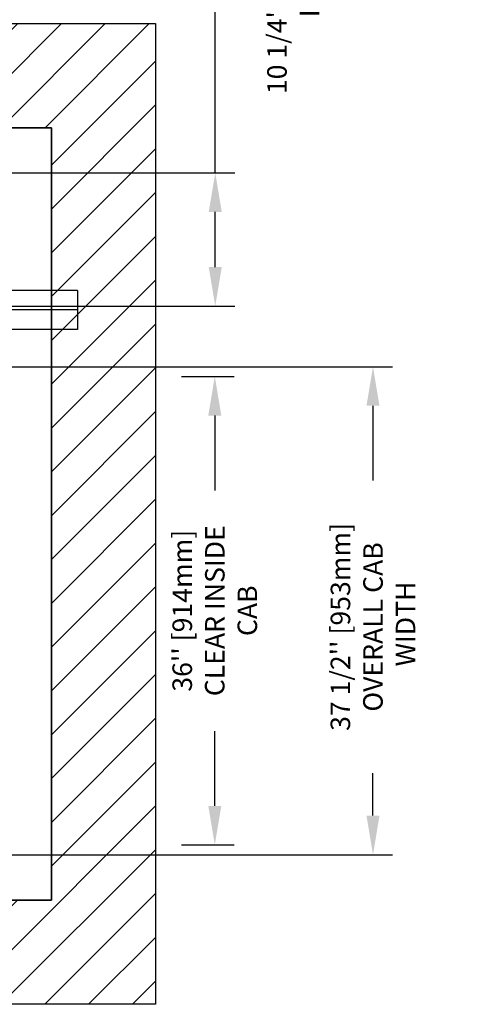
# Model space of a CAD drawing. Units: inches. Extents: x -1 to 417, y 4 to 299.
# Drawn here: x 273 to 308, y 165 to 241 of the extents above; entities that cross this region are included whole.
import ezdxf

# ---------------------------------------------------------------- set-up
doc = ezdxf.new("R2010")
doc.units = ezdxf.units.IN
doc.header["$MEASUREMENT"] = 0
doc.linetypes.add('CENTER', pattern=[2, 1.25, -0.25, 0.25, -0.25])
for name, color, linetype in [('CENTER', 2, 'CENTER'), ('CUTLINE', 6, 'Continuous'), ('DIM', 3, 'Continuous'), ('HATCH', 5, 'Continuous')]:
    doc.layers.add(name, color=color, linetype=linetype)
doc.styles.add('PLAN_STYLE', font='txt.shx', dxfattribs={"height": 1.5})
doc.dimstyles.new('METRIC_PL', dxfattribs={"dimtxt": 1.5, "dimasz": 3, "dimexe": 1.5, "dimexo": 1, "dimgap": 1, "dimtad": 0, "dimtih": 1, "dimtoh": 1, "dimdec": 4, "dimzin": 0, "dimdsep": 46, "dimlunit": 5, "dimtxsty": 'PLAN_STYLE', "dimcen": 0.09, "dimadec": 0, "dimazin": 0, "dimtfac": 1, "dimtdec": 4, "dimtofl": 0, "dimtmove": 0, "dimatfit": 3, "dimfxl": 0, "dimfrac": 2, "dimtolj": 1, "dimtzin": 0, "dimarcsym": 0})

# ---------------------------------------------------------------- blocks, each defined once
blk = doc.blocks.new('*D38')
at = {"layer": 'DEFPOINTS', "color": 0}
for p in [(284.652, 213.614), (284.652, 177.614), (288.212, 177.614)]:
    blk.add_point(p, dxfattribs=at)
at = {"layer": 'DIM', "color": 0, "lineweight": -2}
for p, q in [((285.652, 213.614), (289.712, 213.614)), ((288.212, 210.614), (288.212, 204.864)), ((288.212, 180.614), (288.212, 186.364)), ((285.652, 177.614), (289.712, 177.614))]:
    blk.add_line(p, q, dxfattribs=at)
at = {"layer": 'DIM', "color": 0}
for points in [[(287.712, 210.614), (288.712, 210.614), (288.212, 213.614)], [(287.712, 180.614), (288.712, 180.614), (288.212, 177.614)]]:
    blk.add_solid(points, dxfattribs=at)
at = {"layer": 'DIM', "color": 0, "insert": (288.212, 195.614), "char_height": 1.5, "attachment_point": 5, "rotation": 89.95437, "style": 'PLAN_STYLE'}
blk.add_mtext("\\A1;36'' [914mm]\\PCLEAR INSIDE\\PCAB", dxfattribs=at)
blk = doc.blocks.new('*D36')
at = {"layer": 'DEFPOINTS', "color": 0}
for p in [(204.652, 214.363), (204.652, 176.863), (300.37, 176.863)]:
    blk.add_point(p, dxfattribs=at)
at = {"layer": 'DIM', "color": 0, "lineweight": -2}
for p, q in [((205.652, 214.363), (301.87, 214.363)), ((300.37, 211.363), (300.37, 205.619)), ((300.37, 179.863), (300.37, 183.119)), ((205.652, 176.863), (301.87, 176.863))]:
    blk.add_line(p, q, dxfattribs=at)
at = {"layer": 'DIM', "color": 0}
for points in [[(299.87, 211.363), (300.87, 211.363), (300.37, 214.363)], [(299.87, 179.863), (300.87, 179.863), (300.37, 176.863)]]:
    blk.add_solid(points, dxfattribs=at)
at = {"layer": 'DIM', "color": 0, "insert": (300.37, 194.369), "char_height": 1.5, "attachment_point": 5, "rotation": 89.95437, "style": 'PLAN_STYLE'}
blk.add_mtext("\\A1;37 1/2'' [953mm]\\POVERALL CAB\\P WIDTH", dxfattribs=at)
blk = doc.blocks.new('*D46')
at = {"layer": 'DEFPOINTS', "color": 0, "linetype": 'ByBlock'}
for p in [(263.897, 229.273), (263.897, 219.023), (288.245, 219.023)]:
    blk.add_point(p, dxfattribs=at)
at = {"layer": 'DIM', "color": 0, "linetype": 'ByBlock', "lineweight": -2}
for p, q in [((288.245, 229.273), (288.245, 243.314)), ((288.245, 243.314), (291.245, 243.314)), ((264.897, 229.273), (289.745, 229.273)), ((288.245, 222.023), (288.245, 226.273)), ((264.897, 219.023), (289.745, 219.023))]:
    blk.add_line(p, q, dxfattribs=at)
at = {"layer": 'DIM', "color": 0, "linetype": 'ByBlock'}
for points in [[(287.745, 226.273), (288.745, 226.273), (288.245, 229.273)], [(287.745, 222.023), (288.745, 222.023), (288.245, 219.023)]]:
    blk.add_solid(points, dxfattribs=at)
at = {"layer": 'DIM', "color": 0, "linetype": 'ByBlock', "insert": (294.245, 243.314), "char_height": 1.5, "attachment_point": 5, "rotation": 89.95437, "style": 'PLAN_STYLE'}
blk.add_mtext("\\A1;10 1/4'' [260mm] \\PDBG", dxfattribs=at)

msp = doc.modelspace()

# ---------------------------------------------------------------- hatches: boundary and pattern name
at = {"layer": 'HATCH', "linetype": 'ByBlock'}
h = msp.add_hatch(dxfattribs=at)
h.set_pattern_fill('ANSI31,_O', color=256, scale=0.75)
h.set_pattern_definition([(45, (123.592, 155.253), (-1.683798, 1.683798), [])])
h.paths.add_polyline_path([(205.65185, 215.61269), (205.65185, 240.73769), (283.65185, 240.73769), (283.65185, 165.36269), (205.65185, 165.36269), (205.65185, 175.61269), (213.65185, 175.61269), (213.65185, 173.36269), (275.65185, 173.36269), (275.65185, 232.73769), (213.65185, 232.73769), (213.65185, 215.61269)])

# ---------------------------------------------------------------- linework, layer by layer
at = {"linetype": 'ByBlock'}
for p, q in [((277.64945, 220.23769), (211.65185, 220.23769)), ((277.64945, 220.23769), (277.64945, 217.23769)), ((277.64945, 217.23769), (211.65185, 217.23769))]:
    msp.add_line(p, q, dxfattribs=at)
for points in [[(205.65185, 240.73769), (283.65185, 240.73769), (283.65185, 165.36269), (205.65185, 165.36269)], [(213.65185, 232.73769), (275.65185, 232.73769), (275.65185, 173.36269), (213.65185, 173.36269)]]:
    msp.add_lwpolyline(points, close=True)
at = {"layer": 'CENTER', "linetype": 'ByBlock'}
msp.add_line((277.64945, 218.73769), (210.49384, 218.73769), dxfattribs=at)
at = {"layer": 'CUTLINE'}
msp.add_lwpolyline([(205.65185, 215.61269), (205.65185, 240.73769), (283.65185, 240.73769), (283.65185, 165.36269), (205.65185, 165.36269), (205.65185, 175.61269), (213.65185, 175.61269), (213.65185, 173.36269), (275.65185, 173.36269), (275.65185, 232.73769), (213.65185, 232.73769), (213.65185, 215.61269)], close=True, dxfattribs=at)
msp.add_lwpolyline([(205.65185, 215.61269), (205.65185, 240.73769), (283.65185, 240.73769), (283.65185, 165.36269), (205.65185, 165.36269), (205.65185, 175.61269), (213.65185, 175.61269), (213.65185, 173.36269), (275.65185, 173.36269), (275.65185, 232.73769), (213.65185, 232.73769), (213.65185, 215.61269)], close=True, dxfattribs=at)

# ---------------------------------------------------------------- dimensions: what is measured, and where the dimension line sits
at = {"layer": 'DIM', "linetype": 'ByBlock'}
dim = msp.add_linear_dim(base=(288.24496, 219.02273), p1=(263.89685, 229.27273), p2=(263.89685, 219.02273), angle=90, text='<> \\PDBG', dimstyle='METRIC_PL', override={"dimpost": "''"}, dxfattribs=at)
dim.commit()
dim.dimension.update_dxf_attribs({"geometry": '*D46', "text_midpoint": (294.24496, 243.31431), "dimtype": 160, "text_rotation": 89.9543738})
at = {"layer": 'DIM'}
for base, p1, p2, text, picture, middle in [((300.37036, 176.86269), (204.65185, 214.36269), (204.65185, 176.86269), '<>\\POVERALL CAB\\P WIDTH', '*D36', (300.37036, 194.36921)), ((288.21162, 177.61383), (284.65203, 213.61383), (284.65203, 177.61383), '<>\\PCLEAR INSIDE\\PCAB', '*D38', (288.21162, 195.61383))]:
    dim = msp.add_linear_dim(base=base, p1=p1, p2=p2, angle=270, text=text, dimstyle='METRIC_PL', override={"dimpost": "''"}, dxfattribs=at)
    dim.commit()
    dim.dimension.update_dxf_attribs({"geometry": picture, "text_midpoint": middle, "dimtype": 161, "text_rotation": 89.9543738})

doc.saveas('drawing.dxf')
